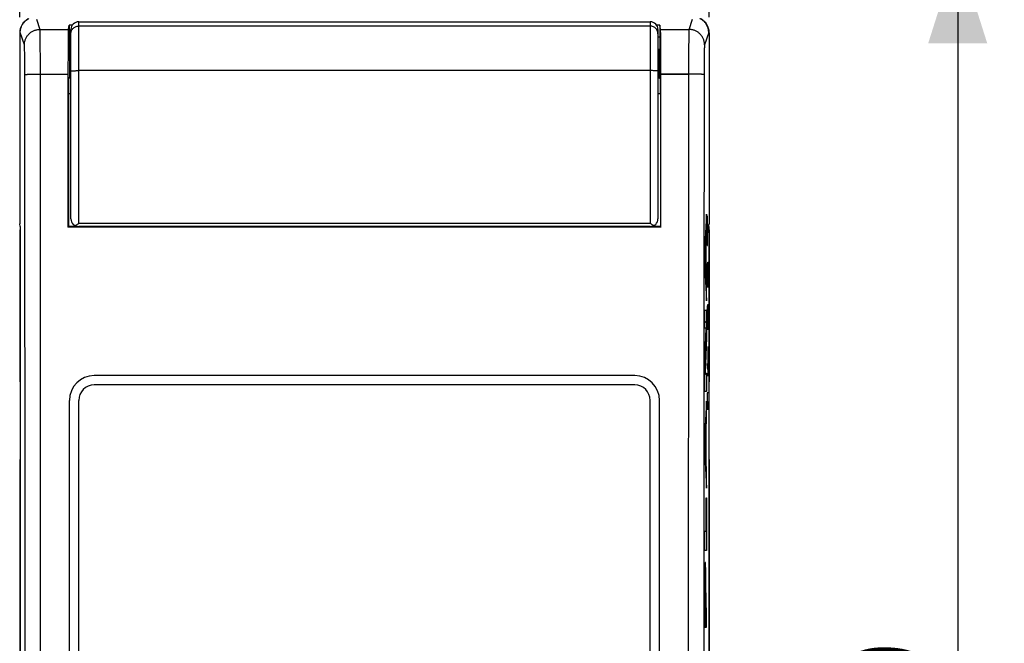
# Model space of a CAD drawing. Units: millimetres. Extents: x -50.4 to 20.6, y -24.5 to 46.8.
# Drawn here: x -11.1 to 20.6, y 2.2 to 22.3 of the extents above; entities that cross this region are included whole.
import ezdxf

# ---------------------------------------------------------------- set-up
doc = ezdxf.new("R2010")
doc.units = ezdxf.units.MM
doc.header["$LTSCALE"] = 16.335
doc.layers.get('0').update_dxf_attribs({"linetype": 'CONTINUOUS'})
for name, color, linetype in [('ASSI', 7, 'CONTINUOUS'), ('CURVE', 7, 'CONTINUOUS'), ('DRAFT', 7, 'CONTINUOUS'), ('RACCORDO', 7, 'CONTINUOUS')]:
    doc.layers.add(name, color=color, linetype=linetype)
doc.styles.get("Standard").update_dxf_attribs({"font": 'txt', "width": 0.8})
doc.dimstyles.new('DIMSTYLE_1', dxfattribs={"dimtxt": 3, "dimasz": 3, "dimexe": 1.5, "dimexo": 0.5, "dimgap": 0.75, "dimtad": 1, "dimtxsty": 'STANDARD', "dimblk": '_FILLED', "dimblk1": '_FILLED', "dimblk2": '_FILLED', "dimcen": 0.09, "dimadec": 0, "dimazin": 0, "dimtfac": 1, "dimtofl": 0, "dimtmove": 0, "dimatfit": 3, "dimldrblk": '_FILLED', "dimfxl": 1, "dimtolj": 1, "dimarcsym": 0})

# ---------------------------------------------------------------- blocks, each defined once
blk = doc.blocks.new('_FILLED')
at = {"color": 0, "linetype": 'BYBLOCK'}
blk.add_solid([(0, 0), (-1, 0.317), (-1, -0.317)], dxfattribs=at)
blk = doc.blocks.new('*D0')
at = {"color": 7, "linetype": 'CONTINUOUS'}
for p, q in [((10.825, 24.5), (20.6, 24.5)), ((19.1, 24.5), (19.1, 0)), ((19.1, -24.5), (19.1, 0)), ((9.05, -24.5), (20.6, -24.5))]:
    blk.add_line(p, q, dxfattribs=at)
at = {"color": 7, "linetype": 'CONTINUOUS', "xscale": 3, "yscale": 3, "zscale": 3}
for p, rotation in [((19.1, 24.5), 90), ((19.1, -24.5), 270)]:
    blk.add_blockref('_FILLED', p, dxfattribs=dict(at, rotation=rotation))
at = {"color": 7, "linetype": 'CONTINUOUS', "insert": (15.35, 0), "char_height": 3, "width": 7.07143, "attachment_point": 2, "rotation": 90, "line_spacing_factor": 0.9}
blk.add_mtext('49', dxfattribs=at)
blk = doc.blocks.new('*D1')
at = {"color": 7, "linetype": 'CONTINUOUS'}
for p, q in [((-11.1, 22.341), (-11.1, 34.5)), ((11.1, 22.341), (11.1, 34.5)), ((-11.1, 33), (0, 33)), ((11.1, 33), (0, 33))]:
    blk.add_line(p, q, dxfattribs=at)
at = {"color": 7, "linetype": 'CONTINUOUS', "xscale": 3, "yscale": 3, "zscale": 3, "rotation": 180}
blk.add_blockref('_FILLED', (-11.1, 33), dxfattribs=at)
at = {"color": 7, "linetype": 'CONTINUOUS', "xscale": 3, "yscale": 3, "zscale": 3}
blk.add_blockref('_FILLED', (11.1, 33), dxfattribs=at)
at = {"color": 7, "linetype": 'CONTINUOUS', "insert": (0, 36.75), "char_height": 3, "width": 13.17857, "attachment_point": 2, "line_spacing_factor": 0.9}
blk.add_mtext('22,2', dxfattribs=at)

msp = doc.modelspace()

# ---------------------------------------------------------------- linework, layer by layer
at = {"layer": 'ASSI', "color": 250, "linetype": 'CONTINUOUS'}
for p, q in [((-10.56, 22.281), (-10.449, 21.949)), ((10.449, 21.949), (10.56, 22.281)), ((-10.449, 21.949), (-9.533, 21.949)), ((-10.444, 21.85), (-10.445, 21.884)), ((9.533, 21.949), (10.449, 21.949)), ((-11.083, 21.85), (-11.1, 21.841)), ((-10.949, 21.449), (-11.083, 21.85)), ((-10.443, 21.808), (-10.444, 21.85)), ((-10.441, 21.733), (-10.443, 21.808)), ((-10.439, 21.612), (-10.441, 21.733)), ((-10.437, 21.387), (-10.439, 21.612)), ((10.439, 21.612), (10.437, 21.387)), ((10.441, 21.733), (10.439, 21.612)), ((10.443, 21.808), (10.441, 21.733)), ((10.444, 21.85), (10.443, 21.808)), ((11.083, 21.85), (10.949, 21.449)), ((11.1, 21.841), (11.083, 21.85)), ((-10.943, 21.356), (-10.944, 21.383)), ((-10.942, 21.324), (-10.943, 21.356)), ((-10.94, 21.267), (-10.942, 21.324)), ((-10.939, 21.202), (-10.94, 21.267)), ((-10.434, 21.025), (-10.437, 21.387)), ((10.437, 21.387), (10.434, 21.025)), ((10.94, 21.247), (10.938, 21.178)), ((10.941, 21.306), (10.94, 21.247)), ((10.942, 21.34), (10.941, 21.306)), ((-10.937, 21.102), (-10.939, 21.202)), ((-10.935, 20.989), (-10.937, 21.102)), ((-10.934, 20.801), (-10.935, 20.989)), ((-10.433, 20.512), (-10.434, 21.025)), ((10.434, 21.025), (10.429, 14.654)), ((10.935, 20.929), (10.933, 20.734)), ((10.936, 21.075), (10.935, 20.929)), ((10.938, 21.178), (10.936, 21.075)), ((-10.933, 20.562), (-10.934, 20.801)), ((10.933, 20.734), (10.928, 12.688)), ((-10.93, 16.59), (-10.933, 20.562)), ((-10.807, 20.505), (-10.775, 20.506)), ((-10.775, 20.506), (-10.739, 20.508)), ((-10.739, 20.508), (-10.7, 20.509)), ((-10.7, 20.509), (-10.659, 20.51)), ((-10.659, 20.51), (-10.617, 20.511)), ((-10.617, 20.511), (-10.549, 20.512)), ((-10.549, 20.512), (-10.48, 20.512)), ((-10.48, 20.512), (-9.545, 20.512)), ((-10.43, 16.607), (-10.433, 20.512)), ((10.48, 20.512), (9.545, 20.512)), ((10.549, 20.512), (10.48, 20.512)), ((10.617, 20.511), (10.549, 20.512)), ((10.659, 20.51), (10.617, 20.511)), ((10.7, 20.509), (10.659, 20.51)), ((10.739, 20.508), (10.7, 20.509)), ((10.775, 20.506), (10.739, 20.508)), ((-9.45, 19.876), (-9.529, 19.876)), ((9.529, 19.876), (9.45, 19.876)), ((-10.926, 6.832), (-10.93, 16.59)), ((-10.427, 10.747), (-10.43, 16.607)), ((10.429, 14.654), (10.426, 2.931)), ((10.928, 12.688), (10.927, 8.784)), ((-10.426, 6.839), (-10.427, 10.747)), ((10.927, 8.784), (10.925, 0.976)), ((-10.926, -4.88), (-10.926, 6.832)), ((-10.426, -4.885), (-10.426, 6.839)), ((10.426, 2.931), (10.426, -2.931))]:
    msp.add_line(p, q, dxfattribs=at)
at = {"layer": 'ASSI', "color": 7, "linetype": 'CONTINUOUS'}
for p, q in [((-9.533, 21.949), (-9.51, 22.088)), ((-9.51, 22.088), (-9.51, 21.7)), ((-9.406, 22.088), (-9.51, 22.088)), ((9.51, 22.088), (9.406, 22.088)), ((9.51, 22.088), (9.51, 21.7)), ((9.533, 21.949), (9.51, 22.088)), ((-11.1, 21.841), (-11.1, 15.687)), ((-9.51, 21.7), (-9.506, 21.306)), ((-9.51, 21.7), (-9.45, 21.7)), ((9.51, 21.7), (9.45, 21.7)), ((9.51, 21.7), (9.506, 21.306)), ((11.1, 21.841), (11.1, 15.687)), ((-9.506, 21.306), (-9.5, 21.3)), ((-9.506, 21.306), (-9.45, 21.306)), ((-9.5, 21.3), (-9.5, 20.4)), ((-9.45, 21.3), (-9.5, 21.3)), ((9.506, 21.306), (9.45, 21.306)), ((9.5, 21.3), (9.45, 21.3)), ((9.506, 21.306), (9.5, 21.3)), ((9.5, 20.4), (9.5, 21.3)), ((-9.5, 20.4), (-9.524, 20.376)), ((-9.45, 20.376), (-9.524, 20.376)), ((-9.5, 20.4), (-9.45, 20.4)), ((9.45, 20.4), (9.5, 20.4)), ((9.524, 20.376), (9.45, 20.376)), ((9.524, 20.376), (9.5, 20.4)), ((-9.529, 19.876), (-9.529, 15.6)), ((9.529, 19.876), (9.529, 15.6)), ((-11.083, 15.6), (-11.1, 15.687)), ((-11.083, 15.6), (-11.083, -19.1)), ((-9.529, 15.6), (-9.547, 15.582)), ((9.547, 15.582), (-9.547, 15.582)), ((-9.241, 15.6), (-9.529, 15.6)), ((-3.516, 15.597), (-3.503, 15.59)), ((3.503, 15.59), (-3.503, 15.59)), ((-3.4, 15.597), (-3.4, 15.59)), ((3.4, 15.597), (3.4, 15.59)), ((3.516, 15.597), (3.503, 15.59)), ((9.529, 15.6), (9.241, 15.6)), ((9.529, 15.6), (9.547, 15.582)), ((11.083, 15.6), (11.1, 15.687)), ((11.083, 15.6), (11.083, -19.1)), ((8.7, 10.8), (-8.7, 10.8)), ((8.7, 10.5), (-8.7, 10.5)), ((-9.5, -14.2), (-9.5, 10)), ((-9.2, -14.2), (-9.2, 10)), ((9.2, -14.2), (9.2, 10)), ((9.5, -14.2), (9.5, 10))]:
    msp.add_line(p, q, dxfattribs=at)
for points in [[(-11.083, 21.85), (-11.082, 21.874), (-11.08, 21.897), (-11.077, 21.921), (-11.074, 21.945), (-11.068, 21.968), (-11.062, 21.991), (-11.055, 22.013), (-11.047, 22.036), (-11.037, 22.058), (-11.027, 22.079), (-11.016, 22.1), (-11.003, 22.12), (-10.99, 22.14), (-10.976, 22.159), (-10.96, 22.177), (-10.944, 22.195), (-10.928, 22.212), (-10.91, 22.228), (-10.892, 22.243), (-10.873, 22.257), (-10.853, 22.27), (-10.833, 22.283), (-10.812, 22.294)], [(11.083, 21.85), (11.082, 21.874), (11.08, 21.897), (11.077, 21.921), (11.074, 21.945), (11.068, 21.968), (11.062, 21.991), (11.055, 22.013), (11.047, 22.036), (11.037, 22.058), (11.027, 22.079), (11.016, 22.1), (11.003, 22.12), (10.99, 22.14), (10.976, 22.159), (10.96, 22.177), (10.944, 22.195), (10.928, 22.212), (10.91, 22.228), (10.892, 22.243), (10.873, 22.257), (10.853, 22.27), (10.833, 22.283), (10.812, 22.294)]]:
    msp.add_lwpolyline(points, dxfattribs=at)
at = {"layer": 'ASSI', "color": 250, "linetype": 'CONTINUOUS'}
for points in [[(-10.949, 21.449), (-10.949, 21.473), (-10.947, 21.497), (-10.944, 21.52), (-10.94, 21.544), (-10.935, 21.567), (-10.929, 21.59), (-10.922, 21.613), (-10.913, 21.635), (-10.904, 21.657), (-10.893, 21.678), (-10.882, 21.699), (-10.87, 21.719), (-10.856, 21.739), (-10.842, 21.758), (-10.827, 21.776), (-10.811, 21.794), (-10.794, 21.811), (-10.776, 21.826), (-10.758, 21.842), (-10.739, 21.856), (-10.719, 21.869), (-10.699, 21.882), (-10.678, 21.893), (-10.657, 21.903), (-10.635, 21.913), (-10.613, 21.921), (-10.59, 21.928), (-10.567, 21.934), (-10.544, 21.94), (-10.52, 21.943), (-10.497, 21.946), (-10.473, 21.948), (-10.449, 21.949)], [(-10.445, 21.884), (-10.446, 21.899), (-10.446, 21.912), (-10.447, 21.923), (-10.447, 21.932), (-10.448, 21.939), (-10.449, 21.945), (-10.449, 21.949)], [(10.449, 21.949), (10.449, 21.945), (10.448, 21.939), (10.447, 21.932), (10.447, 21.923), (10.446, 21.912), (10.446, 21.899), (10.445, 21.884), (10.444, 21.85)], [(10.949, 21.449), (10.949, 21.473), (10.947, 21.497), (10.944, 21.52), (10.94, 21.544), (10.935, 21.567), (10.929, 21.59), (10.922, 21.613), (10.913, 21.635), (10.904, 21.657), (10.893, 21.678), (10.882, 21.699), (10.87, 21.719), (10.856, 21.739), (10.842, 21.758), (10.827, 21.776), (10.811, 21.794), (10.794, 21.811), (10.776, 21.826), (10.758, 21.842), (10.739, 21.856), (10.719, 21.869), (10.699, 21.882), (10.678, 21.893), (10.657, 21.903), (10.635, 21.913), (10.613, 21.921), (10.59, 21.928), (10.567, 21.934), (10.544, 21.94), (10.52, 21.943), (10.497, 21.946), (10.473, 21.948), (10.449, 21.949)], [(-10.944, 21.383), (-10.944, 21.395), (-10.945, 21.406), (-10.946, 21.416), (-10.946, 21.425), (-10.947, 21.432), (-10.947, 21.438), (-10.948, 21.443), (-10.949, 21.447), (-10.949, 21.449)], [(10.949, 21.449), (10.949, 21.447), (10.948, 21.443), (10.947, 21.438), (10.947, 21.432), (10.946, 21.425), (10.946, 21.416), (10.945, 21.406), (10.944, 21.395), (10.944, 21.383), (10.943, 21.37), (10.942, 21.34)], [(-10.933, 20.492), (-10.932, 20.493), (-10.93, 20.494), (-10.926, 20.495), (-10.922, 20.496), (-10.917, 20.496), (-10.91, 20.497), (-10.903, 20.498), (-10.894, 20.499), (-10.885, 20.5), (-10.874, 20.501), (-10.863, 20.502), (-10.85, 20.503), (-10.837, 20.503), (-10.823, 20.504), (-10.807, 20.505)], [(10.933, 20.492), (10.932, 20.493), (10.93, 20.494), (10.926, 20.495), (10.922, 20.496), (10.917, 20.496), (10.91, 20.497), (10.903, 20.498), (10.894, 20.499), (10.885, 20.5), (10.874, 20.501), (10.863, 20.502), (10.85, 20.503), (10.837, 20.503), (10.823, 20.504), (10.807, 20.505), (10.775, 20.506)]]:
    msp.add_lwpolyline(points, dxfattribs=at)
at = {"layer": 'ASSI', "color": 7, "linetype": 'CONTINUOUS'}
for centre, radius, start, end in [((-8.7, 10), 0.8, 90, 180), ((8.7, 10), 0.8, 0, 90), ((-8.7, 10), 0.5, 90, 180), ((8.7, 10), 0.5, 0, 90)]:
    msp.add_arc(centre, radius, start, end, dxfattribs=at)
for centre, major_axis, ratio, start_param, end_param in [((-10.6, 21.841), (0.447, 0.224), 0.99981, 1.570735, 2.678052), ((10.6, 21.841), (0.447, -0.224), 0.99981, 0.463541, 1.55849), ((-9.532, 20.451), (0, 1.5), 0.008727, 0.05236, 1.52976), ((9.532, 20.451), (0, 1.5), 0.008727, -1.52976, -0.05236), ((-5.185, 0), (0, 500), 0.008727, 1.52976, 1.539627), ((-9.524, 19.876), (0, 0.5), 0.008727, 0.008727, 1.570796), ((9.524, 19.876), (0, 0.5), 0.008727, -1.570796, -0.008727), ((5.185, 0), (0, 500), 0.008727, -1.539627, -1.52976)]:
    msp.add_ellipse(centre, major_axis=major_axis, ratio=ratio, start_param=start_param, end_param=end_param, dxfattribs=at)
at = {"layer": 'CURVE', "color": 250, "linetype": 'CONTINUOUS'}
for p, q in [((11.011, 16), (10.96, 14.992)), ((11.011, 15.374), (11.011, 16)), ((11.037, 15.943), (11.037, 14.993)), ((11.07, 15.4), (11.037, 15.943)), ((11, 15.165), (11.011, 15.374)), ((10.96, 14.992), (10.96, 14.253)), ((10.97, 14.606), (10.992, 15.008)), ((10.992, 15.008), (10.992, 14.176)), ((11, 14.016), (11, 15.165)), ((11.037, 14.993), (11.044, 14.993)), ((10.992, 14.176), (10.97, 14.606)), ((11.037, 14.179), (11.042, 14.405)), ((11.042, 14.405), (11.049, 14.405)), ((11.049, 14.405), (11.051, 14.179)), ((11.051, 14.179), (11.056, 14.45)), ((11.056, 14.45), (11.068, 14.45)), ((11.068, 14.45), (11.07, 14.314)), ((11.07, 14.314), (11.07, 13.636)), ((10.96, 14.253), (11.011, 13.204)), ((11.011, 13.799), (11, 14.016)), ((11.037, 13.636), (11.037, 14.179)), ((11.051, 13.907), (11.051, 14.179)), ((11.011, 13.204), (11.011, 13.799)), ((11.037, 12.821), (11.042, 13.048)), ((11.042, 13.048), (11.049, 13.048)), ((11.049, 13.048), (11.051, 12.821)), ((11.051, 12.821), (11.056, 13.093)), ((11.056, 13.093), (11.068, 13.093)), ((11.068, 13.093), (11.07, 12.957)), ((10.96, 12.329), (10.96, 12.911)), ((10.96, 12.911), (11.011, 12.911)), ((11.011, 12.911), (11.011, 12.028)), ((11.037, 12.279), (11.037, 12.821)), ((11.051, 12.55), (11.051, 12.821)), ((11.07, 12.957), (11.07, 12.279)), ((10.96, 11.216), (11, 12.329)), ((11, 12.329), (10.96, 12.329)), ((11.011, 12.028), (10.969, 10.875)), ((11.063, 10.786), (11.063, 11.736)), ((11.054, 11.419), (11.07, 11.419)), ((10.96, 10.292), (10.96, 11.216)), ((11.037, 11.193), (11.063, 10.786)), ((10.969, 10.875), (11.011, 10.875)), ((11.011, 10.875), (11.011, 10.292)), ((11.011, 10.292), (10.96, 10.292)), ((11.07, 10.243), (11.037, 10.243)), ((11.037, 10.243), (11.047, 9.7)), ((11.011, 9.975), (10.96, 8.967)), ((11.011, 9.348), (11.011, 9.975)), ((11, 9.14), (11.011, 9.348)), ((10.96, 8.967), (10.96, 8.228)), ((10.97, 8.581), (10.992, 8.983)), ((10.992, 8.983), (10.992, 8.151)), ((11, 7.991), (11, 9.14)), ((10.992, 8.151), (10.97, 8.581)), ((10.96, 8.228), (11.011, 7.18)), ((11.011, 7.774), (11, 7.991)), ((11.011, 7.18), (11.011, 7.774)), ((11.003, 6.867), (11.011, 6.867)), ((11.003, 5.794), (11.003, 6.867)), ((11.011, 6.867), (11.011, 5.171)), ((10.96, 5.794), (11.003, 5.794)), ((10.96, 5.171), (10.96, 5.794)), ((11.011, 5.171), (10.96, 5.171)), ((10.964, 4.506), (10.963, 4.39)), ((10.966, 4.585), (10.964, 4.506)), ((10.967, 4.635), (10.966, 4.585)), ((10.968, 4.691), (10.967, 4.665)), ((10.967, 4.665), (10.967, 4.635)), ((10.983, 4.702), (10.982, 4.723)), ((10.984, 4.678), (10.983, 4.702)), ((10.985, 4.65), (10.984, 4.678)), ((10.986, 4.602), (10.985, 4.65)), ((10.987, 4.527), (10.986, 4.602)), ((10.989, 4.417), (10.987, 4.527)), ((10.961, 4.153), (10.96, 2.701)), ((10.963, 4.39), (10.961, 4.153)), ((10.99, 4.221), (10.989, 4.417)), ((10.991, 3.801), (10.99, 4.221)), ((10.969, 3.918), (10.97, 3.971)), ((10.969, 3.795), (10.969, 3.918)), ((10.97, 4.009), (10.971, 4.034)), ((10.97, 3.971), (10.97, 4.009)), ((10.971, 4.051), (10.972, 4.067)), ((10.971, 4.034), (10.971, 4.051)), ((10.972, 4.067), (10.972, 4.078)), ((10.979, 4.092), (10.979, 4.083)), ((10.979, 4.083), (10.98, 4.073)), ((10.98, 4.073), (10.98, 4.056)), ((10.98, 4.056), (10.981, 4.04)), ((10.981, 4.04), (10.981, 4.015)), ((10.981, 4.015), (10.982, 3.987)), ((10.982, 3.987), (10.982, 3.938)), ((10.982, 3.938), (10.983, 3.841)), ((10.983, 3.323), (10.983, 3.841)), ((10.969, 3.323), (10.969, 3.795)), ((10.991, 3.801), (10.991, 3.323)), ((10.983, 3.323), (10.969, 3.323)), ((11.011, 3.323), (10.991, 3.323)), ((11.011, 2.701), (11.011, 3.323)), ((10.96, 2.701), (11.011, 2.701))]:
    msp.add_line(p, q, dxfattribs=at)
at = {"layer": 'CURVE', "color": 7, "linetype": 'CONTINUOUS'}
for p, q in [((11.007, 15.911), (11.011, 15.915)), ((10.962, 15.026), (11, 15.065)), ((10.964, 14.188), (10.99, 14.214)), ((10.992, 14.216), (11, 14.225)), ((11.002, 13.386), (11.011, 13.395)), ((10.96, 12.505), (11.011, 12.555)), ((10.977, 11.681), (10.999, 11.703)), ((10.96, 10.825), (11.011, 10.875)), ((10.97, 9.154), (11.003, 9.187)), ((10.96, 8.304), (10.983, 8.327)), ((10.992, 8.336), (11, 8.344)), ((10.996, 7.5), (11.011, 7.515)), ((11.003, 6.667), (11.011, 6.675)), ((10.96, 5.784), (10.97, 5.794)), ((11.003, 5.826), (11.011, 5.835)), ((10.961, 4.105), (10.991, 4.134)), ((10.96, 3.264), (11.011, 3.315))]:
    msp.add_line(p, q, dxfattribs=at)
at = {"layer": 'CURVE', "color": 250, "linetype": 'CONTINUOUS'}
for points in [[(10.976, 4.782), (10.975, 4.781), (10.975, 4.78), (10.974, 4.779), (10.974, 4.776), (10.973, 4.773), (10.973, 4.769), (10.972, 4.764), (10.972, 4.759), (10.971, 4.753), (10.971, 4.747), (10.97, 4.74), (10.97, 4.732), (10.97, 4.723), (10.969, 4.713), (10.968, 4.691)], [(10.982, 4.723), (10.982, 4.732), (10.981, 4.74), (10.981, 4.747), (10.981, 4.753), (10.98, 4.759), (10.98, 4.764), (10.979, 4.769), (10.979, 4.773), (10.978, 4.776), (10.978, 4.779), (10.977, 4.78), (10.976, 4.781), (10.976, 4.782)], [(10.972, 4.078), (10.973, 4.088), (10.973, 4.092), (10.973, 4.096), (10.973, 4.1), (10.973, 4.103), (10.974, 4.106), (10.974, 4.109), (10.974, 4.111), (10.974, 4.113), (10.975, 4.115), (10.975, 4.116), (10.975, 4.117), (10.975, 4.118), (10.975, 4.118), (10.976, 4.119), (10.976, 4.119)], [(10.976, 4.119), (10.976, 4.119), (10.976, 4.118), (10.977, 4.118), (10.977, 4.117), (10.977, 4.116), (10.977, 4.115), (10.978, 4.113), (10.978, 4.111), (10.978, 4.109), (10.978, 4.106), (10.978, 4.103), (10.979, 4.1), (10.979, 4.096), (10.979, 4.092)]]:
    msp.add_lwpolyline(points, dxfattribs=at)
at = {"layer": 'DRAFT', "color": 250, "linetype": 'CONTINUOUS'}
for p, q in [((-10.449, 21.949), (-9.533, 21.949)), ((9.533, 21.949), (10.449, 21.949)), ((-10.433, 20.512), (-9.545, 20.512)), ((9.545, 20.512), (10.433, 20.512))]:
    msp.add_line(p, q, dxfattribs=at)
at = {"layer": 'DRAFT', "color": 7, "linetype": 'CONTINUOUS'}
for p, q in [((-9.533, 21.949), (-9.51, 22.088)), ((-9.51, 22.088), (-9.51, 21.7)), ((-9.406, 22.088), (-9.51, 22.088)), ((9.51, 22.088), (9.406, 22.088)), ((9.51, 22.088), (9.51, 21.7)), ((9.533, 21.949), (9.51, 22.088)), ((-11.1, 21.841), (-11.1, 15.687)), ((-9.51, 21.7), (-9.506, 21.306)), ((-9.51, 21.7), (-9.45, 21.7)), ((9.51, 21.7), (9.45, 21.7)), ((9.51, 21.7), (9.506, 21.306)), ((11.1, 21.841), (11.1, 15.687)), ((-9.506, 21.306), (-9.5, 21.3)), ((-9.506, 21.306), (-9.45, 21.306)), ((-9.5, 21.3), (-9.5, 20.4)), ((-9.45, 21.3), (-9.5, 21.3)), ((9.506, 21.306), (9.45, 21.306)), ((9.5, 21.3), (9.45, 21.3)), ((9.506, 21.306), (9.5, 21.3)), ((9.5, 20.4), (9.5, 21.3)), ((-9.5, 20.4), (-9.45, 20.4)), ((9.45, 20.4), (9.5, 20.4)), ((-11.083, 15.6), (-11.1, 15.687)), ((-11.083, 15.6), (-11.083, -19.1)), ((-9.529, 15.6), (-9.547, 15.582)), ((9.547, 15.582), (-9.547, 15.582)), ((-9.241, 15.6), (-9.529, 15.6)), ((-3.516, 15.597), (-3.503, 15.59)), ((3.503, 15.59), (-3.503, 15.59)), ((3.516, 15.597), (3.503, 15.59)), ((9.529, 15.6), (9.241, 15.6)), ((9.529, 15.6), (9.547, 15.582)), ((11.083, 15.6), (11.1, 15.687)), ((11.083, 15.6), (11.083, -19.1)), ((-11.1, 15.5), (-11.1, 10.598)), ((-11.083, 15.5), (-11.1, 15.5)), ((11.1, 15.5), (11.083, 15.5)), ((11.1, 15.5), (11.1, 10.598)), ((-11.083, 10.598), (-11.1, 10.598)), ((11.1, 10.598), (11.083, 10.598)), ((-11.1, 8.1), (-11.1, -19)), ((-11.083, 8.1), (-11.1, 8.1)), ((11.1, 8.1), (11.083, 8.1)), ((11.1, 8.1), (11.1, -19))]:
    msp.add_line(p, q, dxfattribs=at)
for centre, major_axis, start_param, end_param in [((-9.532, 20.451), (0, 1.5), 0.05236, 1.52976), ((9.532, 20.451), (0, 1.5), -1.52976, -0.05236), ((-5.185, 0), (0, 500), 1.52976, 1.539627), ((5.185, 0), (0, 500), -1.539627, -1.52976)]:
    msp.add_ellipse(centre, major_axis=major_axis, ratio=0.008727, start_param=start_param, end_param=end_param, dxfattribs=at)
at = {"layer": 'RACCORDO', "color": 250, "linetype": 'CONTINUOUS'}
for p, q in [((-10.56, 22.281), (-10.449, 21.949)), ((-9.2, 15.7), (-9.2, 22.197)), ((9.2, 22.197), (9.2, 15.7)), ((10.449, 21.949), (10.56, 22.281)), ((-10.444, 21.85), (-10.445, 21.884)), ((9.2, 22.058), (-9.2, 22.058)), ((-11.083, 21.85), (-11.1, 21.841)), ((-10.949, 21.449), (-11.083, 21.85)), ((-10.443, 21.808), (-10.444, 21.85)), ((-10.441, 21.733), (-10.443, 21.808)), ((-10.439, 21.612), (-10.441, 21.733)), ((-10.437, 21.387), (-10.439, 21.612)), ((10.439, 21.612), (10.437, 21.387)), ((10.441, 21.733), (10.439, 21.612)), ((10.443, 21.808), (10.441, 21.733)), ((10.444, 21.85), (10.443, 21.808)), ((11.083, 21.85), (10.949, 21.449)), ((11.1, 21.841), (11.083, 21.85)), ((-10.943, 21.356), (-10.944, 21.383)), ((-10.942, 21.324), (-10.943, 21.356)), ((-10.94, 21.267), (-10.942, 21.324)), ((-10.939, 21.202), (-10.94, 21.267)), ((-10.434, 21.025), (-10.437, 21.387)), ((10.437, 21.387), (10.434, 21.025)), ((10.94, 21.247), (10.938, 21.178)), ((10.941, 21.306), (10.94, 21.247)), ((10.942, 21.34), (10.941, 21.306)), ((-10.937, 21.102), (-10.939, 21.202)), ((-10.935, 20.989), (-10.937, 21.102)), ((-10.934, 20.801), (-10.935, 20.989)), ((-10.433, 20.512), (-10.434, 21.025)), ((10.434, 21.025), (10.429, 14.654)), ((10.935, 20.929), (10.933, 20.734)), ((10.936, 21.075), (10.935, 20.929)), ((10.938, 21.178), (10.936, 21.075)), ((-10.933, 20.562), (-10.934, 20.801)), ((-9.252, 20.621), (-9.2, 20.621)), ((10.933, 20.734), (10.928, 12.688)), ((-10.93, 16.59), (-10.933, 20.562)), ((-10.807, 20.505), (-10.775, 20.506)), ((-10.775, 20.506), (-10.739, 20.508)), ((-10.739, 20.508), (-10.7, 20.509)), ((-10.7, 20.509), (-10.659, 20.51)), ((-10.659, 20.51), (-10.617, 20.511)), ((-10.617, 20.511), (-10.549, 20.512)), ((-10.549, 20.512), (-10.48, 20.512)), ((-10.48, 20.512), (-10.433, 20.512)), ((-10.43, 16.607), (-10.433, 20.512)), ((-9.45, 20.376), (-9.524, 20.376)), ((9.524, 20.376), (9.45, 20.376)), ((10.503, 20.512), (10.433, 20.512)), ((10.572, 20.511), (10.503, 20.512)), ((10.617, 20.511), (10.572, 20.511)), ((10.659, 20.51), (10.617, 20.511)), ((10.7, 20.509), (10.659, 20.51)), ((10.739, 20.508), (10.7, 20.509)), ((10.775, 20.506), (10.739, 20.508)), ((-9.45, 19.876), (-9.529, 19.876)), ((9.529, 19.876), (9.45, 19.876)), ((-10.926, 6.832), (-10.93, 16.59)), ((-10.427, 10.747), (-10.43, 16.607)), ((9.2, 15.7), (-9.2, 15.7)), ((10.429, 14.654), (10.426, 2.931)), ((10.928, 12.688), (10.927, 8.784)), ((-10.426, 6.839), (-10.427, 10.747)), ((10.927, 8.784), (10.925, 0.976)), ((-10.926, -4.88), (-10.926, 6.832)), ((-10.426, -4.885), (-10.426, 6.839)), ((10.426, 2.931), (10.426, -2.931))]:
    msp.add_line(p, q, dxfattribs=at)
at = {"layer": 'RACCORDO', "color": 7, "linetype": 'CONTINUOUS'}
for p, q in [((-9.2, 22.197), (9.2, 22.197)), ((-9.45, 15.847), (-9.45, 21.946)), ((9.45, 21.946), (9.45, 15.847)), ((-9.5, 20.4), (-9.524, 20.376)), ((9.524, 20.376), (9.5, 20.4)), ((-9.529, 19.876), (-9.529, 15.6)), ((9.529, 19.876), (9.529, 15.6)), ((-9.24, 15.674), (-9.2, 15.7)), ((9.2, 15.597), (-9.2, 15.597)), ((8.7, 10.8), (-8.7, 10.8)), ((8.7, 10.5), (-8.7, 10.5)), ((-9.5, -14.2), (-9.5, 10)), ((-9.2, -14.2), (-9.2, 10)), ((9.2, -14.2), (9.2, 10)), ((9.5, -14.2), (9.5, 10))]:
    msp.add_line(p, q, dxfattribs=at)
for points in [[(-11.083, 21.85), (-11.082, 21.874), (-11.08, 21.897), (-11.077, 21.921), (-11.074, 21.945), (-11.068, 21.968), (-11.062, 21.991), (-11.055, 22.013), (-11.047, 22.036), (-11.037, 22.058), (-11.027, 22.079), (-11.016, 22.1), (-11.003, 22.12), (-10.99, 22.14), (-10.976, 22.159), (-10.96, 22.177), (-10.944, 22.195), (-10.928, 22.212), (-10.91, 22.228), (-10.892, 22.243), (-10.873, 22.257)], [(-10.873, 22.257), (-10.853, 22.27), (-10.833, 22.283), (-10.812, 22.294), (-10.806, 22.297)], [(10.873, 22.257), (10.853, 22.27), (10.833, 22.283), (10.812, 22.294), (10.806, 22.297)], [(11.083, 21.85), (11.082, 21.874), (11.08, 21.897), (11.077, 21.921), (11.074, 21.945), (11.068, 21.968), (11.062, 21.991), (11.055, 22.013), (11.047, 22.036), (11.037, 22.058), (11.027, 22.079), (11.016, 22.1), (11.003, 22.12), (10.99, 22.14), (10.976, 22.159), (10.96, 22.177), (10.944, 22.195), (10.928, 22.212), (10.91, 22.228), (10.892, 22.243), (10.873, 22.257)], [(-9.319, 15.627), (-9.307, 15.634), (-9.294, 15.642), (-9.28, 15.649), (-9.267, 15.657), (-9.254, 15.666), (-9.24, 15.674)], [(9.319, 15.627), (9.307, 15.634), (9.294, 15.642), (9.28, 15.649), (9.267, 15.657), (9.254, 15.666), (9.24, 15.674), (9.2, 15.7)]]:
    msp.add_lwpolyline(points, dxfattribs=at)
at = {"layer": 'RACCORDO', "color": 250, "linetype": 'CONTINUOUS'}
for points in [[(-10.949, 21.449), (-10.949, 21.473), (-10.947, 21.497), (-10.944, 21.52), (-10.94, 21.544), (-10.935, 21.567), (-10.929, 21.59), (-10.922, 21.613), (-10.913, 21.635), (-10.904, 21.657), (-10.893, 21.678), (-10.882, 21.699), (-10.87, 21.719), (-10.856, 21.739), (-10.842, 21.758), (-10.827, 21.776), (-10.811, 21.794), (-10.794, 21.811), (-10.776, 21.826), (-10.758, 21.842), (-10.739, 21.856), (-10.719, 21.869), (-10.699, 21.882), (-10.678, 21.893), (-10.657, 21.903), (-10.635, 21.913), (-10.613, 21.921), (-10.59, 21.928), (-10.567, 21.934), (-10.544, 21.94), (-10.52, 21.943), (-10.497, 21.946), (-10.473, 21.948), (-10.449, 21.949)], [(-10.445, 21.884), (-10.446, 21.899), (-10.446, 21.912), (-10.447, 21.923), (-10.447, 21.932), (-10.448, 21.939), (-10.449, 21.945), (-10.449, 21.949)], [(-9.45, 21.808), (-9.449, 21.834), (-9.445, 21.86), (-9.438, 21.885), (-9.428, 21.91)], [(-9.428, 21.91), (-9.417, 21.933), (-9.402, 21.955), (-9.386, 21.975), (-9.367, 21.994), (-9.347, 22.01), (-9.325, 22.024), (-9.302, 22.036), (-9.277, 22.045), (-9.252, 22.052), (-9.226, 22.056), (-9.2, 22.058)], [(9.428, 21.91), (9.417, 21.933), (9.402, 21.955), (9.386, 21.975), (9.367, 21.994), (9.347, 22.01), (9.325, 22.024), (9.302, 22.036), (9.277, 22.045), (9.252, 22.052), (9.226, 22.056), (9.2, 22.058)], [(9.45, 21.808), (9.449, 21.834), (9.445, 21.86), (9.438, 21.885), (9.428, 21.91)], [(10.449, 21.949), (10.449, 21.945), (10.448, 21.939), (10.447, 21.932), (10.447, 21.923), (10.446, 21.912), (10.446, 21.899), (10.445, 21.884), (10.444, 21.85)], [(10.949, 21.449), (10.949, 21.473), (10.947, 21.497), (10.944, 21.52), (10.94, 21.544), (10.935, 21.567), (10.929, 21.59), (10.922, 21.613), (10.913, 21.635), (10.904, 21.657), (10.893, 21.678), (10.882, 21.699), (10.87, 21.719), (10.856, 21.739), (10.842, 21.758), (10.827, 21.776), (10.811, 21.794), (10.794, 21.811), (10.776, 21.826), (10.758, 21.842), (10.739, 21.856), (10.719, 21.869), (10.699, 21.882), (10.678, 21.893), (10.657, 21.903), (10.635, 21.913), (10.613, 21.921), (10.59, 21.928), (10.567, 21.934), (10.544, 21.94), (10.52, 21.943), (10.497, 21.946), (10.473, 21.948), (10.449, 21.949)], [(-10.944, 21.383), (-10.944, 21.395), (-10.945, 21.406), (-10.946, 21.416), (-10.946, 21.425), (-10.947, 21.432), (-10.947, 21.438), (-10.948, 21.443), (-10.949, 21.447), (-10.949, 21.449)], [(10.949, 21.449), (10.949, 21.447), (10.948, 21.443), (10.947, 21.438), (10.947, 21.432), (10.946, 21.425), (10.946, 21.416), (10.945, 21.406), (10.944, 21.395), (10.944, 21.383), (10.943, 21.37), (10.942, 21.34)], [(-9.45, 20.611), (-9.449, 20.612), (-9.445, 20.613), (-9.438, 20.614), (-9.428, 20.615), (-9.417, 20.616), (-9.402, 20.617), (-9.386, 20.618), (-9.367, 20.619), (-9.347, 20.619), (-9.325, 20.62), (-9.302, 20.62), (-9.277, 20.621), (-9.252, 20.621)], [(9.45, 20.611), (9.449, 20.612), (9.445, 20.613), (9.438, 20.614), (9.428, 20.615), (9.417, 20.616), (9.402, 20.617), (9.386, 20.618), (9.367, 20.619), (9.347, 20.619), (9.325, 20.62), (9.302, 20.62), (9.277, 20.621), (9.252, 20.621), (9.226, 20.621), (-9.2, 20.621)], [(-10.933, 20.492), (-10.932, 20.493), (-10.93, 20.494), (-10.926, 20.495), (-10.922, 20.496), (-10.917, 20.496), (-10.91, 20.497), (-10.903, 20.498), (-10.894, 20.499), (-10.885, 20.5), (-10.874, 20.501), (-10.863, 20.502), (-10.85, 20.503), (-10.837, 20.503), (-10.823, 20.504), (-10.807, 20.505)], [(10.933, 20.492), (10.932, 20.493), (10.93, 20.494), (10.926, 20.495), (10.922, 20.496), (10.917, 20.496), (10.91, 20.497), (10.903, 20.498), (10.894, 20.499), (10.885, 20.5), (10.874, 20.501), (10.863, 20.502), (10.85, 20.503), (10.837, 20.503), (10.823, 20.504), (10.807, 20.505), (10.775, 20.506)]]:
    msp.add_lwpolyline(points, dxfattribs=at)
at = {"layer": 'RACCORDO', "color": 7, "linetype": 'CONTINUOUS'}
for centre, radius, start, end in [((-9.2, 15.847), 0.25, 180, 270), ((9.2, 15.847), 0.25, 270, 360), ((-8.7, 10), 0.8, 90, 180), ((8.7, 10), 0.8, 0, 90), ((-8.7, 10), 0.5, 90, 180), ((8.7, 10), 0.5, 0, 90)]:
    msp.add_arc(centre, radius, start, end, dxfattribs=at)
for centre, major_axis, ratio, start_param, end_param in [((-10.6, 21.841), (0.447, 0.224), 0.99981, 1.570735, 2.678052), ((-9.2, 21.946), (0, 0.25), 0.99863, 0, 1.570796), ((9.2, 21.946), (0, 0.25), 0.99863, -1.570796, 0), ((10.6, 21.841), (0.447, -0.224), 0.99981, 0.463541, 1.570858), ((-9.524, 19.876), (0, 0.5), 0.008727, 0.008727, 1.570796), ((9.524, 19.876), (0, 0.5), 0.008727, -1.570796, -0.008727)]:
    msp.add_ellipse(centre, major_axis=major_axis, ratio=ratio, start_param=start_param, end_param=end_param, dxfattribs=at)

# ---------------------------------------------------------------- dimensions: what is measured, and where the dimension line sits
at = {"color": 7, "linetype": 'CONTINUOUS'}
for base, p1, p2, angle, picture, middle in [((-11.1, 33), (11.1, 21.841), (-11.1, 21.841), 180, '*D1', (-0.429, 33)), ((19.1, -24.5), (10.325, 24.5), (8.55, -24.5), 270, '*D0', (19.1, -0.429))]:
    dim = msp.add_linear_dim(base=base, p1=p1, p2=p2, angle=angle, dimstyle='DIMSTYLE_1', dxfattribs=at)
    dim.commit()
    dim.dimension.update_dxf_attribs({"geometry": picture, "text_midpoint": middle, "dimtype": 160})

doc.saveas('drawing.dxf')
